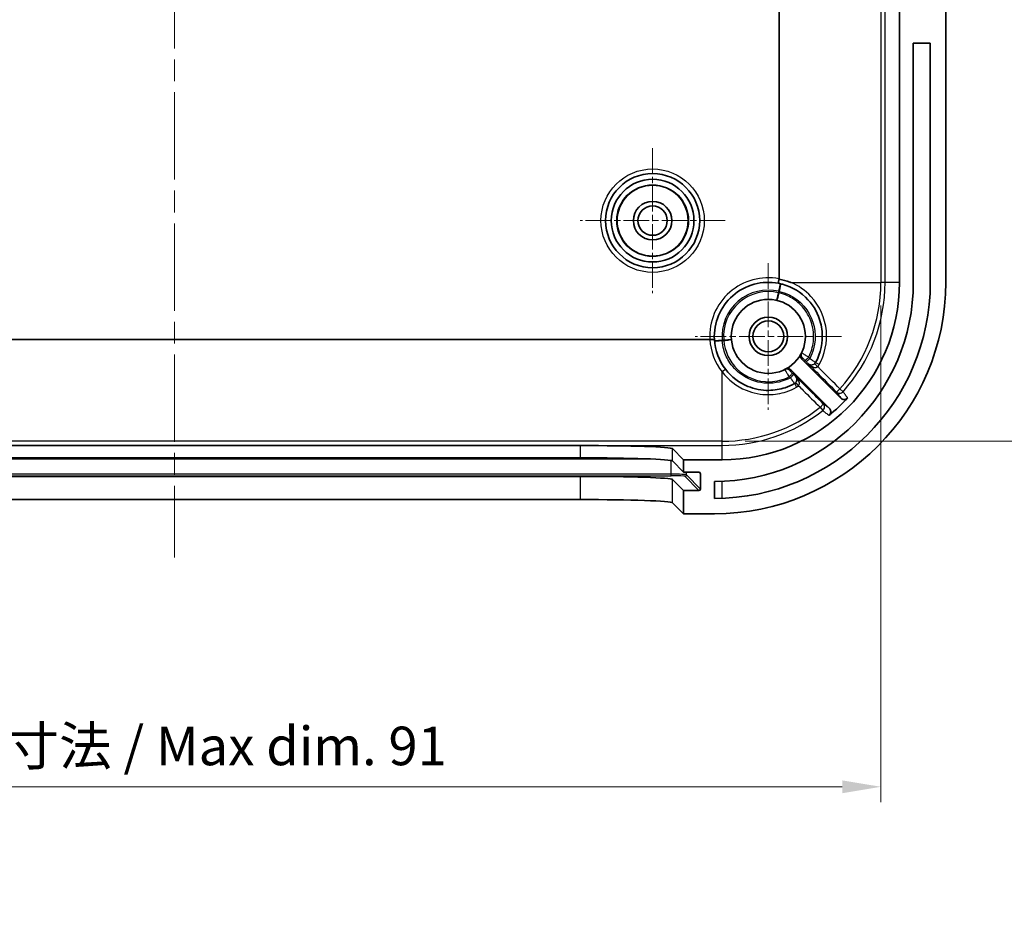
# Model space of a CAD drawing. Units: millimetres. Extents: x 14 to 2401, y 8 to 429.
# Drawn here: x 1469 to 1533, y 213 to 272 of the extents above; entities that cross this region are included whole.
import ezdxf

# ---------------------------------------------------------------- set-up
doc = ezdxf.new("R2010")
doc.units = ezdxf.units.MM
doc.linetypes.add('CHAIN', pattern=[0.3543, 0.2362, -0.0295, 0.0591, -0.0295])
doc.layers.get('Defpoints').update_dxf_attribs({"lineweight": 25})
for name, color, linetype, lineweight in [('Center Mark (ISO)', 131, 'Continuous', 18), ('Centerline (ISO)', 131, 'Continuous', 18), ('Dimension (ISO)', 7, 'Continuous', 18), ('Visible (ISO)', 7, 'Continuous', 35), ('Visible Narrow (ISO)', 7, 'Continuous', 25)]:
    doc.layers.add(name, color=color, linetype=linetype, lineweight=lineweight)
doc.styles.add('Note Text (TK)', font='txt')
doc.dimstyles.new('Default - Method 1b (TK)', dxfattribs={"dimtxt": 2.5, "dimasz": 2.5, "dimexe": 1, "dimexo": 1.5, "dimgap": 1, "dimtad": 1, "dimtoh": 1, "dimrnd": 1e-08, "dimdsep": 46, "dimtxsty": 'Note Text (TK)', "dimcen": 0.09, "dimdle": 5, "dimclrd": 100, "dimclre": 100, "dimclrt": 7, "dimadec": 1, "dimazin": 1, "dimtfac": 1, "dimtmove": 0, "dimatfit": 3, "dimfxl": 1, "dimtolj": 1, "dimlwd": -1, "dimlwe": -1, "dimarcsym": 0})

# ---------------------------------------------------------------- blocks, each defined once
blk = doc.blocks.new('*D62')
at = {"layer": 'Defpoints', "color": 0}
for p in [(1433.557, 255.342), (1525.149, 255.342), (1525.149, 222.652)]:
    blk.add_point(p, dxfattribs=at)
at = {"layer": 'Dimension (ISO)', "color": 100}
for p, q in [((1433.557, 253.842), (1433.557, 221.652)), ((1525.149, 253.842), (1525.149, 221.652)), ((1436.057, 222.652), (1522.649, 222.652))]:
    blk.add_line(p, q, dxfattribs=at)
for points in [[(1436.057, 223.068), (1436.057, 222.235), (1433.557, 222.652)], [(1522.649, 223.068), (1522.649, 222.235), (1525.149, 222.652)]]:
    blk.add_solid(points, dxfattribs=at)
at = {"layer": 'Dimension (ISO)', "color": 7, "insert": (1460.88, 225.299), "char_height": 2.5, "attachment_point": 4, "style": 'Note Text (TK)'}
blk.add_mtext('\\A1; 有効寸法 / Max dim. 91', dxfattribs=at)
blk = doc.blocks.new('*D63')
at = {"layer": 'Defpoints', "color": 0}
for p in [(1514.853, 302.638), (1514.853, 245.045), (1547.836, 245.045)]:
    blk.add_point(p, dxfattribs=at)
at = {"layer": 'Dimension (ISO)', "color": 100}
for p, q in [((1516.353, 302.638), (1548.836, 302.638)), ((1547.836, 300.138), (1547.836, 247.545)), ((1516.353, 245.045), (1548.836, 245.045))]:
    blk.add_line(p, q, dxfattribs=at)
for points in [[(1547.419, 300.138), (1548.253, 300.138), (1547.836, 302.638)], [(1547.419, 247.545), (1548.253, 247.545), (1547.836, 245.045)]]:
    blk.add_solid(points, dxfattribs=at)
at = {"layer": 'Dimension (ISO)', "color": 7, "insert": (1545.188, 255.141), "char_height": 2.5, "attachment_point": 4, "rotation": 90, "style": 'Note Text (TK)'}
blk.add_mtext('\\A1; 有効寸法 / Max dim. 57', dxfattribs=at)

msp = doc.modelspace()

# ---------------------------------------------------------------- linework, layer by layer
at = {"layer": 'Center Mark (ISO)', "linetype": 'CHAIN', "ltscale": 6.963467}
for p, q in [((1510.3531, 264.0416), (1510.3531, 254.6416)), ((1515.0531, 259.3416), (1505.6531, 259.3416))]:
    msp.add_line(p, q, dxfattribs=at)
at = {"layer": 'Center Mark (ISO)', "linetype": 'CHAIN', "ltscale": 7.037547}
for p, q in [((1517.8531, 256.5916), (1517.8531, 247.0916)), ((1522.6031, 251.8416), (1513.1031, 251.8416))]:
    msp.add_line(p, q, dxfattribs=at)
at = {"layer": 'Centerline (ISO)', "linetype": 'CHAIN', "ltscale": 23.990969}
msp.add_line((1479.3531, 310.1662), (1479.3531, 237.517), dxfattribs=at)
at = {"layer": 'Visible (ISO)'}
for p, q in [((1526.3531, 292.3416), (1526.3531, 255.3416)), ((1529.3531, 255.3416), (1529.3531, 292.3416)), ((1518.5598, 292.1079), (1518.5598, 255.5753)), ((1527.2531, 255.3416), (1527.2531, 270.8416)), ((1528.3531, 270.8416), (1527.2531, 270.8416)), ((1528.3531, 270.8416), (1528.3531, 255.3416)), ((1514.0587, 251.6349), (1444.6474, 251.6349)), ((1520.0301, 250.3717), (1522.5609, 247.8409)), ((1521.8165, 247.1711), (1519.323, 249.6646)), ((1453.0528, 244.767), (1505.6534, 244.767)), ((1511.6499, 244.5646), (1512.3531, 243.8416)), ((1453.0528, 243.9687), (1505.6534, 243.9687)), ((1512.3531, 243.8416), (1512.3531, 243.0433)), ((1514.8531, 243.8416), (1512.3531, 243.8416)), ((1511.6499, 243.7663), (1512.3531, 243.0433)), ((1505.6534, 242.7679), (1453.0528, 242.7679)), ((1512.3531, 241.8425), (1511.6499, 242.5655)), ((1512.3531, 243.0433), (1513.3504, 243.0433)), ((1513.4506, 242.9432), (1513.4518, 241.9426)), ((1514.3531, 241.3416), (1514.3531, 242.4416)), ((1513.3519, 241.8425), (1512.3531, 241.8425)), ((1512.3531, 241.8425), (1512.3531, 240.3416)), ((1505.6534, 241.267), (1453.0528, 241.267)), ((1512.3531, 240.3416), (1511.6499, 241.0646)), ((1512.3531, 240.3416), (1514.3531, 240.3416))]:
    msp.add_line(p, q, dxfattribs=at)
for centre, radius in [((1510.3531, 259.3416), 3.05), ((1510.3531, 259.3416), 2.68), ((1510.3531, 259.3416), 2.3), ((1510.3531, 259.3416), 1.25), ((1510.3531, 259.3416), 0.95), ((1517.8531, 251.8416), 2.4), ((1517.8531, 251.8416), 1.25), ((1517.8531, 251.8416), 1)]:
    msp.add_circle(centre, radius, dxfattribs=at)
for centre, radius, start, end in [((1514.3531, 255.3416), 15, 270, 0), ((1514.3531, 255.3416), 14, 270, 0), ((1514.3531, 255.3416), 12.9, 270, 0), ((1517.8531, 251.8416), 3.5, 79.191779, 183.316913), ((1514.8531, 255.3416), 11.5, 270, 0), ((1517.8531, 251.8416), 3.5, 183.316913, 217.863646), ((1514.8531, 255.3416), 11.0635, 308.848011, 317.376878)]:
    msp.add_arc(centre, radius, start, end, dxfattribs=at)
for centre, major_axis, ratio, start_param, end_param in [((1505.6534, 244.5575), (-6, 0), 0.0349208, 3.1755419, 4.712389), ((1505.6534, 243.7592), (6, 0), 0.0349208, 0.0339492, 1.5707963), ((1505.6534, 242.5584), (-6, 0), 0.0349208, 3.1755419, 4.712389), ((1513.3506, 242.9432), (-0.0698, 0.0718), 0.9988157, 3.9414972, 5.5122935), ((1513.3517, 241.9426), (0.0698, -0.0718), 0.9988157, 5.5122935, 7.0830898), ((1505.6534, 241.0575), (6, 0), 0.0349208, 0.0339492, 1.5707963)]:
    msp.add_ellipse(centre, major_axis=major_axis, ratio=ratio, start_param=start_param, end_param=end_param, dxfattribs=at)
for points, knots in [([(1518.5487, 255.5528), (1518.5426, 255.5205), (1518.5369, 255.4887), (1518.5257, 255.4235), (1518.5206, 255.3915), (1518.5127, 255.3376), (1518.51, 255.3162), (1518.5076, 255.2876), (1518.5078, 255.2801), (1518.5093, 255.2796), (1518.5094, 255.2796), (1518.5094, 255.2795)], [-0.044651055, -0.044651055, -0.044651055, -0.044651055, -0.03471361, -0.03471361, -0.022998567, -0.022998567, -0.011271778, -0.011271778, 0, 0, 0.000215971, 0.000215971, 0.000215971, 0.000215971]), ([(1518.5598, 255.5753), (1518.5598, 255.5725), (1518.5592, 255.5691), (1518.5572, 255.5635), (1518.5553, 255.5602), (1518.5519, 255.556), (1518.5504, 255.5544), (1518.5487, 255.5528)], [1.9494937817, 1.9494937817, 1.9494937817, 1.9494937817, 1.9503472775, 1.9503472775, 1.9512984965, 1.9512984965, 1.9519558488, 1.9519558488, 1.9519558488, 1.9519558488]), ([(1519.3068, 255.3416), (1519.2869, 255.3494), (1519.2669, 255.3569), (1519.0237, 255.4469), (1518.7938, 255.5092), (1518.5598, 255.5509)], [-0.006423553, -0.006423553, -0.006423553, -0.006423553, 0, 0, 0.071651501, 0.071651501, 0.071651501, 0.071651501]), ([(1518.5094, 255.2795), (1518.5997, 255.2623), (1518.6894, 255.2415), (1519.4054, 255.0453), (1519.9829, 254.6943), (1520.8142, 253.794), (1521.0978, 253.2741), (1521.2417, 252.7177)], [1.67282353, 1.67282353, 1.67282353, 1.67282353, 1.70289373, 1.70289373, 1.91545501, 1.91545501, 2.10296383, 2.10296383, 2.10296383, 2.10296383]), ([(1521.2417, 252.7177), (1521.289, 252.5344), (1521.3216, 252.3471), (1521.4018, 251.4639), (1521.2512, 250.7508), (1520.912, 250.1408)], [2.10296383, 2.10296383, 2.10296383, 2.10296383, 2.16472245, 2.16472245, 2.39209996, 2.39209996, 2.39209996, 2.39209996]), ([(1514.3589, 251.6391), (1514.3589, 251.6392), (1514.3589, 251.6392), (1514.3585, 251.6409), (1514.3505, 251.6421), (1514.32, 251.6435), (1514.2979, 251.6437), (1514.2426, 251.6429), (1514.2098, 251.6419), (1514.1377, 251.6391), (1514.0992, 251.6372), (1514.0602, 251.6349)], [-0.047140144, -0.047140144, -0.047140144, -0.047140144, -0.046921848, -0.046921848, -0.035149078, -0.035149078, -0.023422762, -0.023422762, -0.011708877, -0.011708877, 0, 0, 0, 0]), ([(1519.9768, 250.7236), (1519.9586, 250.689), (1519.9473, 250.6513), (1519.9399, 250.5735), (1519.9438, 250.5342), (1519.9622, 250.4733), (1519.9722, 250.4508), (1519.9975, 250.4086), (1520.0127, 250.3891), (1520.0301, 250.3717)], [0, 0, 0, 0, 0.011719688, 0.011719688, 0.023439284, 0.023439284, 0.030815654, 0.030815654, 0.038192008, 0.038192008, 0.038192008, 0.038192008]), ([(1519.5539, 248.7827), (1519.3586, 248.6741), (1519.1529, 248.5843), (1518.6006, 248.4038), (1518.2438, 248.3452), (1517.4218, 248.3374), (1516.9566, 248.4267), (1515.9637, 248.8332), (1515.463, 249.2135), (1515.0899, 249.6934)], [0, 0, 0, 0, 0.072792, 0.072792, 0.18925919, 0.18925919, 0.34066655, 0.34066655, 0.53913588, 0.53913588, 0.53913588, 0.53913588]), ([(1519.323, 249.6646), (1519.2954, 249.6922), (1519.2626, 249.7142), (1519.1905, 249.7443), (1519.1519, 249.7522), (1519.0882, 249.7526), (1519.0637, 249.7498), (1519.0159, 249.7381), (1518.9928, 249.7294), (1518.9711, 249.7179)], [0, 0, 0, 0, 0.011719225, 0.011719225, 0.023438616, 0.023438616, 0.030815302, 0.030815302, 0.038191989, 0.038191989, 0.038191989, 0.038191989]), ([(1522.5609, 247.8409), (1522.5886, 247.8132), (1522.6214, 247.7912), (1522.6935, 247.7611), (1522.7322, 247.7532), (1522.8103, 247.7527), (1522.8491, 247.7601), (1522.9059, 247.783), (1522.9255, 247.7935), (1522.962, 247.8188), (1522.9788, 247.8334), (1522.9938, 247.8497)], [0, 0, 0, 0, 0.011732853, 0.011732853, 0.023459941, 0.023459941, 0.035179014, 0.035179014, 0.04183913, 0.04183913, 0.048499196, 0.048499196, 0.048499196, 0.048499196]), ([(1521.7927, 246.7252), (1521.8231, 246.7497), (1521.8485, 246.7799), (1521.8861, 246.8483), (1521.8981, 246.8859), (1521.907, 246.9635), (1521.9038, 247.0028), (1521.8862, 247.065), (1521.8762, 247.0886), (1521.8503, 247.1327), (1521.8346, 247.153), (1521.8165, 247.1711)], [0, 0, 0, 0, 0.011712927, 0.011712927, 0.023425891, 0.023425891, 0.035144677, 0.035144677, 0.0428124, 0.0428124, 0.050480998, 0.050480998, 0.050480998, 0.050480998])]:
    msp.add_open_spline(points, degree=3, knots=knots, dxfattribs=at)
for points in [[(1518.5487, 255.5528), (1518.5524, 255.5522), (1518.5561, 255.5515), (1518.5598, 255.5509)], [(1514.0587, 251.6349), (1514.0592, 251.6349), (1514.0597, 251.6349), (1514.0602, 251.6349)]]:
    msp.add_open_spline(points, degree=3, dxfattribs=at)
at = {"layer": 'Visible Narrow (ISO)'}
for p, q in [((1525.1493, 292.3416), (1525.1493, 255.3416)), ((1525.423, 255.3416), (1525.423, 292.3416)), ((1519.3068, 255.3416), (1525.1493, 255.3416)), ((1525.423, 255.3416), (1525.1493, 255.3416)), ((1526.3531, 255.3416), (1525.423, 255.3416)), ((1518.5365, 254.7628), (1518.6504, 255.2496)), ((1518.5365, 254.7628), (1518.5795, 254.756)), ((1518.4047, 254.1774), (1518.5196, 254.664)), ((1518.5624, 254.6561), (1518.5196, 254.664)), ((1514.3632, 251.575), (1514.8618, 251.613)), ((1514.8619, 251.5695), (1514.8618, 251.613)), ((1514.962, 251.6146), (1515.4604, 251.6538)), ((1514.962, 251.6146), (1514.9632, 251.5711)), ((1514.8531, 245.0454), (1514.8531, 249.5354)), ((1522.6962, 248.2559), (1522.4932, 248.4394)), ((1521.2112, 247.2431), (1521.3802, 247.0279)), ((1514.8531, 245.0454), (1443.8531, 245.0454)), ((1443.8531, 244.7718), (1514.8531, 244.7718)), ((1505.6534, 244.767), (1505.6534, 243.9687)), ((1511.6499, 243.7663), (1511.6499, 244.5646)), ((1514.8531, 244.7718), (1514.8531, 245.0454)), ((1514.8531, 243.8416), (1514.8531, 244.7718)), ((1448.8106, 243.9073), (1509.8955, 243.9073)), ((1511.5463, 242.9079), (1511.5463, 243.7986)), ((1511.5463, 242.9079), (1447.1598, 242.9079)), ((1447.1598, 242.8045), (1511.5463, 242.8045)), ((1505.6534, 242.7679), (1505.6534, 241.267)), ((1511.5463, 242.8045), (1511.5463, 242.9079)), ((1511.6499, 241.0646), (1511.6499, 242.5655)), ((1512.4458, 242.7742), (1513.3519, 241.8425)), ((1512.5458, 242.8742), (1512.5458, 243.0433)), ((1513.4518, 241.9426), (1512.5458, 242.8742)), ((1513.3533, 243.0432), (1513.4506, 242.9432)), ((1514.8531, 241.3506), (1514.8531, 242.4513))]:
    msp.add_line(p, q, dxfattribs=at)
for radius in [3.35, 2.3282]:
    msp.add_circle((1510.3531, 259.3416), radius, dxfattribs=at)
for centre, radius, start, end in [((1517.8531, 251.8416), 3.8, 79.281099, 183.119108), ((1514.8531, 255.3416), 10.2962, 317.904553, 0), ((1514.8531, 255.3416), 10.5699, 317.904553, 0), ((1517.8531, 251.8416), 3, 76.832699, 184.36989), ((1517.8531, 251.8416), 2.9, 76.713026, 184.489563), ((1514.8531, 255.3416), 3.7286, 349.528956, 351.068574), ((1514.8531, 255.3416), 3.7722, 349.528956, 351.068574), ((1517.8531, 251.8678), 3.8, 183.513347, 217.863646), ((1514.8531, 255.3416), 3.7286, 270.134015, 271.673634), ((1514.8531, 255.3416), 3.7722, 270.134015, 271.673634), ((1514.8531, 255.3416), 10.2962, 270, 308.135393), ((1514.8531, 255.3416), 10.5699, 270, 308.135393)]:
    msp.add_arc(centre, radius, start, end, dxfattribs=at)
for centre, major_axis, ratio, start_param, end_param in [((1518.5365, 254.7628), (0.1139, 0.4869), 0.0869195, 4.7188266, 6.2831853), ((1518.5196, 254.664), (-0.1149, -0.4866), 0.0870513, 0, 1.5750781), ((1514.8618, 251.613), (-0.4985, -0.0381), 0.0869195, 0, 1.5643587), ((1514.962, 251.6146), (0.4985, 0.0391), 0.0870513, 4.7081072, 6.2831853), ((1520.28, 250.6585), (-0.2121, 0.2121), 0.9999879, 0.3317897, 1.5707963), ((1520.4421, 250.4979), (-0.2122, -0.212), 0.0869331, 0.0052559, 1.5770462), ((1520.5161, 250.4238), (-0.2122, -0.212), 0.0869392, 0.0052559, 1.5769591), ((1514.8531, 249.5093), (0.2368, 0.1841), 0.0689058, 0, 1.5172759), ((1519.0363, 249.4147), (-0.2121, 0.2121), 0.9999879, 4.712389, 5.9514118), ((1520.6505, 250.2879), (0.2623, -0.1457), 0.9999852, 4.4339862, 6.2831853), ((1521.0742, 249.8625), (-0.2122, 0.2121), 0.0055107, 0.0014924, 1.4837036), ((1521.1742, 249.995), (-0.2622, 0.1458), 0.0169171, 4.7980039, 6.2831853), ((1519.1971, 249.2524), (0.212, 0.2122), 0.0859638, 4.6979705, 6.2779299), ((1519.2712, 249.1784), (0.212, 0.2122), 0.0859963, 4.698167, 6.2779299), ((1519.4069, 249.0442), (0.1457, -0.2623), 0.9999852, 0, 1.8491876), ((1519.6997, 248.5205), (-0.1458, 0.2622), 0.0096299, 0, 1.4840615), ((1519.8291, 248.6174), (-0.2105, 0.2137), 0.0122648, 4.7987914, 6.2817315), ((1522.4738, 248.4569), (-0.2122, -0.212), 0.0870426, 0.0052559, 1.5752525), ((1522.4738, 248.4569), (-0.241, -0.1786), 0.9993663, 0.1476309, 1.7689067), ((1521.1951, 247.2637), (0.212, 0.2122), 0.0865309, 4.7019323, 6.2779296), ((1521.1951, 247.2637), (0.1792, 0.2406), 0.999346, 4.4475291, 6.1378764), ((1511.5463, 242.873), (1, 0), 0.0348995, 0.0339286, 1.5707963), ((1511.5463, 242.7731), (0.9, 0), 0.0348995, 0.0339286, 1.5707963), ((1512.4458, 242.8741), (0.0717, 0.0697), 0.9988157, 3.9414972, 5.5122935)]:
    msp.add_ellipse(centre, major_axis=major_axis, ratio=ratio, start_param=start_param, end_param=end_param, dxfattribs=at)
for points, knots in [([(1521.1543, 250.0119), (1521.521, 250.6724), (1521.6833, 251.4446), (1521.5376, 253.0211), (1521.1819, 253.8168), (1520.2534, 254.818), (1519.8026, 255.1332), (1519.3068, 255.3416)], [-2.39209996, -2.39209996, -2.39209996, -2.39209996, -2.16472245, -2.16472245, -1.91545501, -1.91545501, -1.75342191, -1.75342191, -1.75342191, -1.75342191]), ([(1518.5795, 254.756), (1519.387, 254.5664), (1520.1059, 254.0223), (1520.8868, 252.6177), (1520.9887, 251.7915), (1520.7274, 250.8214), (1520.643, 250.608), (1520.5359, 250.4066)], [-1.88847603, -1.88847603, -1.88847603, -1.88847603, -1.63871931, -1.63871931, -1.40678757, -1.40678757, -1.33873032, -1.33873032, -1.33873032, -1.33873032]), ([(1520.4618, 250.4808), (1520.628, 250.801), (1520.7342, 251.1522), (1520.8292, 252.0224), (1520.7465, 252.5481), (1520.3761, 253.3777), (1520.1409, 253.7046), (1519.6279, 254.1764), (1519.3727, 254.3461), (1518.9258, 254.5508), (1518.7463, 254.6126), (1518.5624, 254.6561)], [-2.35328209, -2.35328209, -2.35328209, -2.35328209, -2.24561046, -2.24561046, -2.09177573, -2.09177573, -1.97344132, -1.97344132, -1.88241486, -1.88241486, -1.82552332, -1.82552332, -1.82552332, -1.82552332]), ([(1519.2864, 249.1571), (1518.8215, 248.9096), (1518.2909, 248.7864), (1517.2274, 248.8214), (1516.6959, 248.9858), (1515.8952, 249.4954), (1515.5938, 249.789), (1515.1868, 250.3929), (1515.0519, 250.6833), (1514.912, 251.1774), (1514.8771, 251.3727), (1514.8619, 251.5695)], [-2.48446129, -2.48446129, -2.48446129, -2.48446129, -2.32727736, -2.32727736, -2.16658955, -2.16658955, -2.04298354, -2.04298354, -1.947902, -1.947902, -1.88847603, -1.88847603, -1.88847603, -1.88847603]), ([(1514.9632, 251.5711), (1515.0182, 250.8768), (1515.3355, 250.2057), (1516.3959, 249.1817), (1517.1774, 248.8794), (1518.3914, 248.9171), (1518.8247, 249.03), (1519.2123, 249.2311)], [-1.82552332, -1.82552332, -1.82552332, -1.82552332, -1.61580877, -1.61580877, -1.38336054, -1.38336054, -1.25305644, -1.25305644, -1.25305644, -1.25305644]), ([(1520.4618, 250.4808), (1520.4134, 250.5142), (1520.3642, 250.5479), (1520.2414, 250.6315), (1520.1709, 250.6791), (1520.0755, 250.7436), (1520.044, 250.7651), (1520.0156, 250.7852), (1520.0101, 250.7894), (1520.0104, 250.7899)], [0, 0, 0, 0, 0.007376894, 0.007376894, 0.019185696, 0.019185696, 0.02826939, 0.02826939, 0.033946698, 0.033946698, 0.033946698, 0.033946698]), ([(1520.0301, 250.3717), (1520.0335, 250.3782), (1520.0369, 250.3847), (1520.0402, 250.3912), (1520.0449, 250.4003), (1520.0496, 250.4094), (1520.0588, 250.4278), (1520.0634, 250.4371), (1520.0679, 250.4463)], [0.7198537, 0.7198537, 0.7198537, 0.7198537, 1.1191237, 1.1191237, 1.1191237, 1.6786856, 1.6786856, 2.2382474, 2.2382474, 2.2382474, 2.2382474]), ([(1520.0679, 250.4463), (1520.0679, 250.4464), (1520.07, 250.4445), (1520.0804, 250.4345), (1520.0918, 250.4233), (1520.126, 250.3895), (1520.1512, 250.3644), (1520.195, 250.3207), (1520.2126, 250.3031), (1520.2299, 250.2858)], [-0.033946698, -0.033946698, -0.033946698, -0.033946698, -0.02826939, -0.02826939, -0.019185696, -0.019185696, -0.007376894, -0.007376894, 0, 0, 0, 0]), ([(1520.2299, 250.2858), (1520.2423, 250.2734), (1520.2546, 250.2611), (1520.2793, 250.2364), (1520.2917, 250.224), (1520.304, 250.2116)], [0, 0, 0, 0, 0.005258614, 0.005258614, 0.010517228, 0.010517228, 0.010517228, 0.010517228]), ([(1520.304, 250.2116), (1520.3188, 250.1968), (1520.3335, 250.1821), (1520.3694, 250.146), (1520.3894, 250.1259), (1520.4262, 250.0886), (1520.4385, 250.076), (1520.4384, 250.0757)], [-0.030394194, -0.030394194, -0.030394194, -0.030394194, -0.024071228, -0.024071228, -0.013954482, -0.013954482, 0, 0, 0, 0]), ([(1520.5359, 250.4066), (1520.5235, 250.419), (1520.5112, 250.4313), (1520.4865, 250.4561), (1520.4742, 250.4684), (1520.4618, 250.4808)], [-0.010517228, -0.010517228, -0.010517228, -0.010517228, -0.005258614, -0.005258614, 0, 0, 0, 0]), ([(1520.9128, 250.1422), (1520.9123, 250.1414), (1520.8775, 250.1658), (1520.7745, 250.2387), (1520.7186, 250.2783), (1520.6182, 250.349), (1520.5773, 250.3777), (1520.5359, 250.4066)], [0, 0, 0, 0, 0.013954482, 0.013954482, 0.024071228, 0.024071228, 0.030394194, 0.030394194, 0.030394194, 0.030394194]), ([(1518.9048, 249.6844), (1518.905, 249.6845), (1518.9074, 249.6813), (1518.9253, 249.6554), (1518.9587, 249.6052), (1519.0396, 249.4845), (1519.0818, 249.4217), (1519.1546, 249.315), (1519.1835, 249.2728), (1519.2123, 249.2311)], [0, 0, 0, 0, 0.004309576, 0.004309576, 0.017506956, 0.017506956, 0.027658786, 0.027658786, 0.03400368, 0.03400368, 0.03400368, 0.03400368]), ([(1519.4092, 249.4645), (1519.3943, 249.4794), (1519.3792, 249.4945), (1519.3412, 249.5327), (1519.3189, 249.5551), (1519.2761, 249.5982), (1519.2584, 249.6161), (1519.2494, 249.6256), (1519.2483, 249.6268), (1519.2484, 249.6268)], [-0.03400368, -0.03400368, -0.03400368, -0.03400368, -0.027658786, -0.027658786, -0.017506956, -0.017506956, -0.004309576, -0.004309576, 0, 0, 0, 0]), ([(1519.2484, 249.6268), (1519.2677, 249.6362), (1519.2867, 249.6458), (1519.3114, 249.6586), (1519.3172, 249.6616), (1519.323, 249.6646)], [0, 0, 0, 0, 1.1613755, 1.1613755, 1.5176047, 1.5176047, 1.5176047, 1.5176047]), ([(1520.862, 250.0745), (1520.8519, 250.0643), (1520.8409, 250.0548), (1520.8108, 250.0324), (1520.7912, 250.021), (1520.7449, 250.0004), (1520.7181, 249.9929), (1520.658, 249.9841), (1520.625, 249.9851), (1520.5633, 249.9961), (1520.5343, 250.0062), (1520.4814, 250.0337), (1520.4572, 250.0513), (1520.4362, 250.0718)], [-0.11080906, -0.11080906, -0.11080906, -0.11080906, -0.10217847, -0.10217847, -0.08836953, -0.08836953, -0.07041791, -0.07041791, -0.0470808, -0.0470808, -0.02353669, -0.02353669, 0.00039958, 0.00039958, 0.00039958, 0.00039958]), ([(1520.4362, 250.0718), (1520.4761, 250.0322), (1520.5193, 249.9953), (1520.6088, 249.9308), (1520.6556, 249.9027), (1520.7504, 249.8582), (1520.7989, 249.8416), (1520.8823, 249.8269), (1520.9179, 249.8254), (1520.9759, 249.8342), (1520.9993, 249.8418), (1521.0328, 249.8607), (1521.0444, 249.8696), (1521.0546, 249.8797)], [-0.00039958, -0.00039958, -0.00039958, -0.00039958, 0.02353669, 0.02353669, 0.0470808, 0.0470808, 0.07041791, 0.07041791, 0.08836953, 0.08836953, 0.10217847, 0.10217847, 0.11080906, 0.11080906, 0.11080906, 0.11080906]), ([(1520.4362, 250.0718), (1520.6209, 249.887), (1520.8056, 249.7021), (1520.9903, 249.5173), (1521.4141, 249.0931), (1521.8379, 248.6689), (1522.2616, 248.2448)], [0.41233615, 0.41233615, 0.41233615, 0.41233615, 0.49102846, 0.49102846, 0.49102846, 0.67158625, 0.67158625, 0.67158625, 0.67158625]), ([(1520.912, 250.1408), (1520.9053, 250.1287), (1520.8977, 250.117), (1520.881, 250.0948), (1520.8718, 250.0843), (1520.862, 250.0745)], [-0.016659863, -0.016659863, -0.016659863, -0.016659863, -0.008329932, -0.008329932, 0, 0, 0, 0]), ([(1521.0546, 249.8797), (1521.0742, 249.8993), (1521.0924, 249.9202), (1521.1257, 249.9644), (1521.1408, 249.9877), (1521.1543, 250.0119)], [0, 0, 0, 0, 0.008329932, 0.008329932, 0.016659863, 0.016659863, 0.016659863, 0.016659863]), ([(1522.4932, 248.4394), (1522.0694, 248.8636), (1521.6457, 249.2878), (1521.222, 249.7121), (1521.1662, 249.768), (1521.1104, 249.8238), (1521.0546, 249.8797)], [-0.67158625, -0.67158625, -0.67158625, -0.67158625, -0.49102846, -0.49102846, -0.49102846, -0.46724337, -0.46724337, -0.46724337, -0.46724337]), ([(1514.8531, 249.5354), (1515.2563, 249.0144), (1515.798, 248.6013), (1516.8727, 248.1592), (1517.3762, 248.0617), (1518.2661, 248.0692), (1518.6525, 248.1322), (1519.2504, 248.3272), (1519.4731, 248.4244), (1519.6846, 248.5418)], [-0.53913588, -0.53913588, -0.53913588, -0.53913588, -0.34066655, -0.34066655, -0.18925919, -0.18925919, -0.072792, -0.072792, 0, 0, 0, 0]), ([(1519.2123, 249.2311), (1519.2246, 249.2188), (1519.237, 249.2065), (1519.2617, 249.1818), (1519.2741, 249.1695), (1519.2864, 249.1571)], [-0.010514245, -0.010514245, -0.010514245, -0.010514245, -0.005257122, -0.005257122, 0, 0, 0, 0]), ([(1519.2864, 249.1571), (1519.3017, 249.1353), (1519.3169, 249.1136), (1519.3858, 249.0157), (1519.4365, 248.9445), (1519.5053, 248.8485), (1519.5281, 248.8168), (1519.5487, 248.7878), (1519.5527, 248.782), (1519.5525, 248.7819)], [0, 0, 0, 0, 0.003333554, 0.003333554, 0.015335979, 0.015335979, 0.024568613, 0.024568613, 0.03033901, 0.03033901, 0.03033901, 0.03033901]), ([(1519.4833, 249.3905), (1519.471, 249.4028), (1519.4586, 249.4152), (1519.4339, 249.4399), (1519.4216, 249.4522), (1519.4092, 249.4645)], [0, 0, 0, 0, 0.005257122, 0.005257122, 0.010514245, 0.010514245, 0.010514245, 0.010514245]), ([(1519.619, 249.2563), (1519.6189, 249.2563), (1519.6167, 249.2583), (1519.6061, 249.2685), (1519.5946, 249.2799), (1519.5598, 249.3143), (1519.5341, 249.3398), (1519.4989, 249.3749), (1519.4911, 249.3827), (1519.4833, 249.3905)], [-0.03033901, -0.03033901, -0.03033901, -0.03033901, -0.024568613, -0.024568613, -0.015335979, -0.015335979, -0.003333554, -0.003333554, 0, 0, 0, 0]), ([(1519.6229, 249.2585), (1519.6504, 249.2304), (1519.6726, 249.1969), (1519.6989, 249.1304), (1519.7062, 249.0996), (1519.7083, 249.0668), (1519.7101, 249.0388), (1519.7081, 249.0091), (1519.6893, 248.9273), (1519.6608, 248.8726), (1519.6186, 248.8311)], [-0.11167012, -0.11167012, -0.11167012, -0.11167012, -0.07963103, -0.07963103, -0.05583506, -0.05583506, -0.05583506, -0.03547921, -0.03547921, 0, 0, 0, 0]), ([(1519.8136, 248.6384), (1519.856, 248.6796), (1519.8725, 248.7462), (1519.8622, 248.8567), (1519.8515, 248.899), (1519.836, 248.9406), (1519.8178, 248.9892), (1519.7929, 249.0374), (1519.7239, 249.1461), (1519.676, 249.2051), (1519.6229, 249.2585)], [0, 0, 0, 0, 0.03547921, 0.03547921, 0.05583506, 0.05583506, 0.05583506, 0.07963103, 0.07963103, 0.11167012, 0.11167012, 0.11167012, 0.11167012]), ([(1521.4072, 247.4758), (1521.0407, 247.842), (1520.6741, 248.2082), (1520.3076, 248.5744), (1520.0793, 248.8024), (1519.8511, 249.0305), (1519.6229, 249.2585)], [0.27943016, 0.27943016, 0.27943016, 0.27943016, 0.43545252, 0.43545252, 0.43545252, 0.53259841, 0.53259841, 0.53259841, 0.53259841]), ([(1519.6186, 248.8311), (1519.609, 248.8217), (1519.5987, 248.8128), (1519.5771, 248.7966), (1519.5657, 248.7893), (1519.5539, 248.7827)], [-0.016216381, -0.016216381, -0.016216381, -0.016216381, -0.008108191, -0.008108191, 0, 0, 0, 0]), ([(1519.6846, 248.5418), (1519.7081, 248.5549), (1519.7308, 248.5696), (1519.7739, 248.6019), (1519.7944, 248.6195), (1519.8136, 248.6384)], [0, 0, 0, 0, 0.008108191, 0.008108191, 0.016216381, 0.016216381, 0.016216381, 0.016216381]), ([(1519.8136, 248.6384), (1519.9128, 248.5394), (1520.012, 248.4404), (1520.1111, 248.3414), (1520.4779, 247.9753), (1520.8445, 247.6092), (1521.2112, 247.2431)], [-0.4776499, -0.4776499, -0.4776499, -0.4776499, -0.43545252, -0.43545252, -0.43545252, -0.27943016, -0.27943016, -0.27943016, -0.27943016]), ([(1522.2616, 248.2448), (1522.2995, 248.1938), (1522.3373, 248.1427), (1522.4259, 248.0231), (1522.4767, 247.9546), (1522.5275, 247.8861), (1522.5386, 247.871), (1522.5498, 247.8559), (1522.5609, 247.8409)], [0.184528, 0.184528, 0.184528, 0.184528, 0.7199354, 0.7199354, 1.4398707, 1.4398707, 1.4398707, 1.5980433, 1.5980433, 1.5980433, 1.5980433]), ([(1522.9938, 247.8497), (1522.9827, 247.8649), (1522.9716, 247.8802), (1522.9604, 247.8954), (1522.9099, 247.9642), (1522.8595, 248.0331), (1522.7714, 248.1533), (1522.7338, 248.2046), (1522.6962, 248.2559)], [-1.5989337, -1.5989337, -1.5989337, -1.5989337, -1.4398707, -1.4398707, -1.4398707, -0.7199354, -0.7199354, -0.184528, -0.184528, -0.184528, -0.184528]), ([(1521.3802, 247.0279), (1521.4324, 246.9896), (1521.4846, 246.9513), (1521.6067, 246.8617), (1521.6766, 246.8104), (1521.7465, 246.7592), (1521.7619, 246.7479), (1521.7773, 246.7365), (1521.7927, 246.7252)], [-2.6952632, -2.6952632, -2.6952632, -2.6952632, -2.1593215, -2.1593215, -1.4395477, -1.4395477, -1.4395477, -1.2808302, -1.2808302, -1.2808302, -1.2808302]), ([(1521.8165, 247.1711), (1521.8013, 247.1824), (1521.7861, 247.1937), (1521.7709, 247.205), (1521.7015, 247.2567), (1521.632, 247.3084), (1521.5108, 247.3987), (1521.459, 247.4372), (1521.4072, 247.4758)], [1.2817207, 1.2817207, 1.2817207, 1.2817207, 1.4395477, 1.4395477, 1.4395477, 2.1593215, 2.1593215, 2.6952632, 2.6952632, 2.6952632, 2.6952632])]:
    msp.add_open_spline(points, degree=3, knots=knots, dxfattribs=at)
for points in [[(1520.4384, 250.0757), (1520.4377, 250.0744), (1520.437, 250.0731), (1520.4362, 250.0718)], [(1519.6229, 249.2585), (1519.6216, 249.2578), (1519.6203, 249.257), (1519.619, 249.2563)]]:
    msp.add_open_spline(points, degree=3, dxfattribs=at)

# ---------------------------------------------------------------- dimensions: what is measured, and where the dimension line sits
at = {"layer": 'Dimension (ISO)', "color": 100}
dim = msp.add_linear_dim(base=(1547.8361, 245.0454), p1=(1514.8531, 302.6378), p2=(1514.8531, 245.0454), angle=270, text=' 有効寸法 / Max dim. 57', dimstyle='Default - Method 1b (TK)', override={"dimtoh": 0, "dimdec": 2, "dimtp": 0, "dimtm": 0, "dimtdec": 2, "dimtofl": 0, "dimatfit": 1}, dxfattribs=at)
dim.commit()
dim.dimension.update_dxf_attribs({"geometry": '*D63', "text_midpoint": (1547.8361, 273.8416), "dimtype": 160})
dim = msp.add_linear_dim(base=(1525.1493, 222.6516), p1=(1433.5569, 255.3416), p2=(1525.1493, 255.3416), text=' 有効寸法 / Max dim. 91', dimstyle='Default - Method 1b (TK)', override={"dimtoh": 0, "dimdec": 2, "dimtp": 0, "dimtm": 0, "dimtdec": 2, "dimtofl": 0, "dimatfit": 1}, dxfattribs=at)
dim.commit()
dim.dimension.update_dxf_attribs({"geometry": '*D62', "text_midpoint": (1479.3531, 222.6516), "dimtype": 160})

doc.saveas('drawing.dxf')
